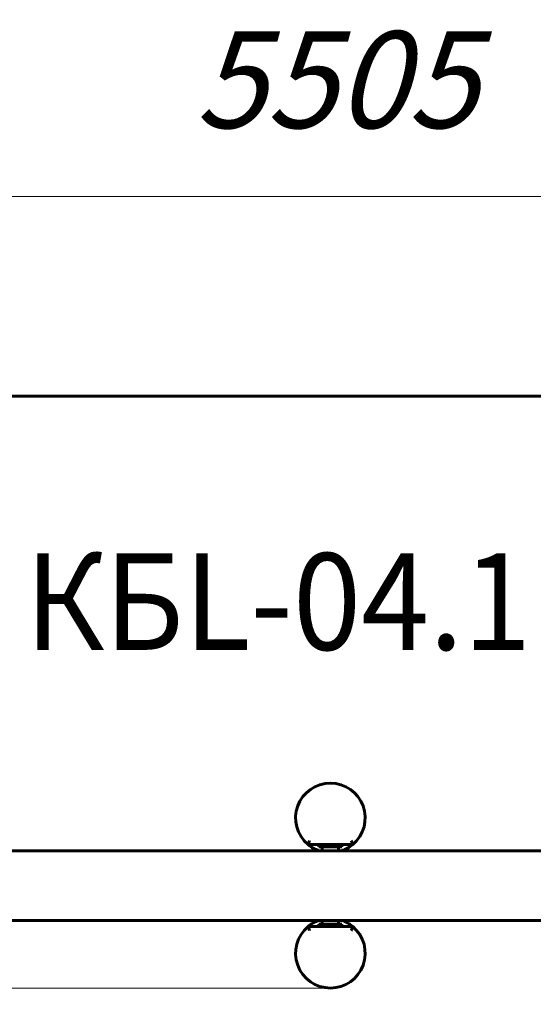
# Model space of a CAD drawing. Units: millimetres. Extents: x 392.8 to 461.3, y 104.7 to 146.7.
# Drawn here: x 412.5 to 425.7, y 121.2 to 146.7 of the extents above; entities that cross this region are included whole.
import ezdxf

# ---------------------------------------------------------------- set-up
doc = ezdxf.new("R2010")
doc.units = ezdxf.units.MM
doc.linetypes.add('K5LT32768', pattern=[0])
doc.linetypes.add('K5LT_THIN', pattern=[0])
doc.layers.add('Системный слой', color=7, linetype='Continuous')
doc.styles.add('KDIMTEXTSTYLE', font='GOST_AU.SHX', dxfattribs={"width": 0.96, "oblique": 15, "height": 5})
doc.styles.add('KTEXTSTYLE', font='GOST_AU.SHX', dxfattribs={"width": 0.96, "height": 5})
doc.dimstyles.new('KDIMSTYLE (1.00)', dxfattribs={"dimtxt": 5, "dimasz": 1, "dimexe": 2, "dimexo": 0, "dimgap": 1, "dimtad": 1, "dimtxsty": 'KDIMTEXTSTYLE', "dimsah": 1, "dimcen": 0, "dimdle": 1, "dimadec": 0, "dimazin": 0, "dimtfac": 0.667, "dimtmove": 0, "dimatfit": 3, "dimfxl": 1, "dimtvp": 1, "dimtolj": 1, "dimtzin": 0, "dimarcsym": 0})

# ---------------------------------------------------------------- blocks, each defined once
blk = doc.blocks.new('U50')
at = {"layer": 'Системный слой', "color": 150, "linetype": 'K5LT32768', "lineweight": 60, "true_color": 0x0080ff}
for p, q in [((420.699, 125.215), (420.699, 125.315)), ((420.699, 123.315), (420.699, 123.415))]:
    blk.add_line(p, q, dxfattribs=at)
blk = doc.blocks.new('U51')
at = {"layer": 'Системный слой', "color": 150, "linetype": 'K5LT32768', "lineweight": 60, "true_color": 0x0080ff}
for p, q in [((420.279, 125.215), (420.279, 125.315)), ((420.279, 123.315), (420.279, 123.415))]:
    blk.add_line(p, q, dxfattribs=at)
blk = doc.blocks.new('D0')
at = {"layer": 'Системный слой'}
for points in [[(392.793, 142.135), (397.793, 142.793), (397.293, 142.135), (397.793, 141.477)], [(442.844, 141.477), (447.844, 142.135), (442.844, 142.793), (443.344, 142.135)]]:
    blk.add_hatch(color=7, dxfattribs=at).paths.add_polyline_path(points)
at = {"layer": 'Системный слой', "color": 7, "linetype": 'K5LT_THIN', "lineweight": 18}
for p, q in [((392.793, 126.706), (392.793, 144.135)), ((447.844, 126.487), (447.844, 144.135)), ((392.793, 142.135), (397.793, 142.793)), ((397.793, 142.793), (397.293, 142.135)), ((443.344, 142.135), (442.844, 142.793)), ((442.844, 142.793), (447.844, 142.135)), ((397.793, 141.477), (392.793, 142.135)), ((392.793, 142.135), (447.844, 142.135)), ((397.293, 142.135), (397.793, 141.477)), ((447.844, 142.135), (442.844, 141.477)), ((442.844, 141.477), (443.344, 142.135))]:
    blk.add_line(p, q, dxfattribs=at)
blk.add_wipeout([(416.986, 143.135), (416.986, 146.703), (423.384, 146.703), (423.384, 143.135)]).dxf.layer = 'Системный слой'
at = {"layer": 'Системный слой', "color": 7, "insert": (416.986, 146.402), "char_height": 2.5, "attachment_point": 1, "style": 'KTEXTSTYLE'}
blk.add_mtext('\\H3.5;\\W0.965;\\Q15;\\Q15;\\H2.50;5505', dxfattribs=at)
blk = doc.blocks.new('KDIMARROW_01')
blk.add_hatch(color=0).paths.add_polyline_path([(-5, -0.658), (0, 0), (-5, 0.658), (-4.5, 0)])
at = {"color": 0, "linetype": 'K5LT_THIN', "lineweight": 18}
for p, q in [((-4.5, 0), (-5, 0.658)), ((-5, 0.658), (0, 0)), ((0, 0), (-5, -0.658)), ((-5, -0.658), (-4.5, 0))]:
    blk.add_line(p, q, dxfattribs=at)
at = {"layer": 'Системный слой', "color": 0, "linetype": 'K5LT_THIN', "lineweight": 18}
blk.add_line((0, 0), (-1, 0), dxfattribs=at)
blk = doc.blocks.new('D2')
at = {"layer": 'Системный слой'}
for points in [[(459.977, 131.965), (459.319, 136.965), (458.661, 131.965), (459.319, 132.465)], [(459.319, 111.665), (459.977, 116.665), (459.319, 116.165), (458.661, 116.665)]]:
    blk.add_hatch(color=7, dxfattribs=at).paths.add_polyline_path(points)
at = {"layer": 'Системный слой', "color": 7, "linetype": 'K5LT_THIN', "lineweight": 18}
for p, q in [((418.056, 136.965), (461.319, 136.965)), ((458.661, 131.965), (459.319, 136.965)), ((459.319, 136.965), (459.977, 131.965)), ((459.319, 136.965), (459.319, 111.665)), ((459.319, 132.465), (458.661, 131.965)), ((459.977, 131.965), (459.319, 132.465)), ((459.319, 111.665), (458.661, 116.665)), ((458.661, 116.665), (459.319, 116.165)), ((459.319, 116.165), (459.977, 116.665)), ((459.977, 116.665), (459.319, 111.665)), ((420.319, 111.665), (461.319, 111.665))]:
    blk.add_line(p, q, dxfattribs=at)
blk.add_wipeout([(458.319, 120.884), (454.751, 120.884), (454.751, 127.472), (458.319, 127.472)]).dxf.layer = 'Системный слой'
at = {"layer": 'Системный слой', "color": 7, "insert": (455.052, 120.884), "char_height": 2.5, "attachment_point": 1, "rotation": 90, "style": 'KTEXTSTYLE'}
blk.add_mtext('\\H3.5;\\W0.965;\\Q15;\\Q15;\\H2.50;2530', dxfattribs=at)
blk = doc.blocks.new('D3')
at = {"layer": 'Системный слой'}
for points in [[(401.158, 121.665), (401.816, 126.665), (401.158, 126.165), (400.5, 126.665)], [(401.816, 106.665), (401.158, 111.665), (400.5, 106.665), (401.158, 107.165)]]:
    blk.add_hatch(color=7, dxfattribs=at).paths.add_polyline_path(points)
at = {"layer": 'Системный слой', "color": 7, "linetype": 'K5LT_THIN', "lineweight": 18}
for p, q in [((401.158, 121.665), (401.158, 128.665)), ((401.158, 126.165), (400.5, 126.665)), ((400.5, 126.665), (401.158, 121.665)), ((401.158, 121.665), (401.816, 126.665)), ((401.816, 126.665), (401.158, 126.165)), ((420.49, 121.665), (399.158, 121.665)), ((401.158, 121.665), (401.158, 111.665)), ((420.869, 111.665), (399.158, 111.665)), ((401.158, 111.665), (400.5, 106.665)), ((401.816, 106.665), (401.158, 111.665)), ((401.158, 111.665), (401.158, 104.665)), ((400.5, 106.665), (401.158, 107.165)), ((401.158, 107.165), (401.816, 106.665))]:
    blk.add_line(p, q, dxfattribs=at)
blk.add_wipeout([(400.158, 113.3), (396.59, 113.3), (396.59, 119.762), (400.158, 119.762)]).dxf.layer = 'Системный слой'
at = {"layer": 'Системный слой', "color": 7, "insert": (396.891, 113.3), "char_height": 2.5, "attachment_point": 1, "rotation": 90, "style": 'KTEXTSTYLE'}
blk.add_mtext('\\H3.5;\\W0.965;\\Q15;\\Q15;\\H2.50;1000', dxfattribs=at)
blk = doc.blocks.new('KDIMARROW_02')
blk.add_hatch(color=0).paths.add_polyline_path([(4.5, 0), (5, 0.658), (0, 0), (5, -0.658)])
at = {"color": 0, "linetype": 'K5LT_THIN', "lineweight": 18}
for p, q in [((5, 0.658), (0, 0)), ((4.5, 0), (5, 0.658)), ((0, 0), (5, -0.658)), ((0, 0), (7, 0)), ((5, -0.658), (4.5, 0))]:
    blk.add_line(p, q, dxfattribs=at)
at = {"layer": 'Системный слой', "color": 0, "linetype": 'K5LT_THIN', "lineweight": 18}
blk.add_line((0, 0), (-1, 0), dxfattribs=at)

msp = doc.modelspace()

# ---------------------------------------------------------------- linework, layer by layer
at = {"layer": 'Системный слой', "color": 150, "linetype": 'K5LT32768', "lineweight": 60, "true_color": 0x0080ff}
for p, q in [((400.793, 136.965), (439.844, 136.965)), ((421.068, 125.375), (419.912, 125.375)), ((420.188, 125.315), (420.188, 125.375)), ((420.188, 125.315), (420.189, 125.315)), ((420.189, 125.315), (420.789, 125.315)), ((420.789, 125.315), (420.789, 125.375)), ((437.598, 125.215), (403.04, 125.215)), ((437.598, 123.415), (403.04, 123.415)), ((419.912, 123.255), (421.068, 123.255)), ((420.188, 123.255), (420.188, 123.315)), ((420.188, 123.315), (420.189, 123.315)), ((420.189, 123.315), (420.789, 123.315)), ((420.789, 123.255), (420.789, 123.315))]:
    msp.add_line(p, q, dxfattribs=at)
for centre, start, end in [((420.49, 126.065), 309.9445, 230.0555), ((420.49, 126.065), 230.0555, 250.8119), ((420.49, 126.065), 289.1881, 309.9445), ((420.49, 122.565), 129.9445, 50.0555), ((420.49, 122.565), 109.1881, 129.9445), ((420.49, 122.565), 50.0555, 70.8119)]:
    msp.add_arc(centre, 0.9, start, end, dxfattribs=at)
for points, knots in [([(419.912, 125.375), (419.912, 125.375), (419.912, 125.376), (419.913, 125.378), (419.913, 125.379), (419.914, 125.382), (419.915, 125.385), (419.917, 125.39), (419.919, 125.395), (419.921, 125.4), (419.923, 125.405), (419.925, 125.411), (419.928, 125.42), (419.932, 125.429), (419.936, 125.44), (419.94, 125.451), (419.945, 125.464), (419.948, 125.472), (419.949, 125.475)], [0, 0, 0, 0, 0.073965, 0.133298, 0.18283, 0.210961, 0.280568, 0.330339, 0.40697, 0.437697, 0.479363, 0.553834, 0.609843, 0.696242, 0.754111, 0.832943, 0.931309, 1, 1, 1, 1]), ([(421.03, 125.475), (421.033, 125.469), (421.037, 125.457), (421.043, 125.441), (421.047, 125.431), (421.05, 125.424), (421.052, 125.417), (421.055, 125.409), (421.059, 125.4), (421.061, 125.393), (421.063, 125.389), (421.064, 125.386), (421.065, 125.383), (421.066, 125.38), (421.067, 125.378), (421.067, 125.376), (421.068, 125.376), (421.068, 125.375), (421.068, 125.375)], [0, 0, 0, 0, 0.137644, 0.235692, 0.312681, 0.360546, 0.399028, 0.470493, 0.544294, 0.64528, 0.675872, 0.716115, 0.762387, 0.800808, 0.853436, 0.915748, 0.973803, 1, 1, 1, 1]), ([(419.949, 123.155), (419.947, 123.162), (419.942, 123.174), (419.936, 123.19), (419.932, 123.2), (419.93, 123.207), (419.927, 123.214), (419.924, 123.222), (419.921, 123.231), (419.918, 123.238), (419.917, 123.242), (419.916, 123.245), (419.915, 123.248), (419.914, 123.251), (419.913, 123.253), (419.912, 123.255), (419.912, 123.255), (419.912, 123.255), (419.912, 123.255)], [0, 0, 0, 0, 0.137644, 0.235692, 0.312681, 0.360546, 0.399028, 0.470493, 0.544294, 0.64528, 0.675872, 0.716115, 0.762387, 0.800808, 0.853436, 0.915748, 0.973803, 1, 1, 1, 1]), ([(421.068, 123.255), (421.068, 123.255), (421.067, 123.255), (421.067, 123.253), (421.066, 123.251), (421.065, 123.249), (421.064, 123.246), (421.062, 123.241), (421.061, 123.236), (421.059, 123.231), (421.057, 123.226), (421.054, 123.219), (421.051, 123.21), (421.048, 123.202), (421.044, 123.191), (421.039, 123.18), (421.035, 123.167), (421.031, 123.159), (421.03, 123.155)], [0, 0, 0, 0, 0.073965, 0.133298, 0.18283, 0.210961, 0.280568, 0.330339, 0.40697, 0.437697, 0.479363, 0.553834, 0.609843, 0.696242, 0.754111, 0.832943, 0.931309, 1, 1, 1, 1])]:
    msp.add_open_spline(points, degree=3, knots=knots, dxfattribs=at)

# ---------------------------------------------------------------- block references
at = {"layer": 'Системный слой'}
for name in ['U51', 'U50']:
    msp.add_blockref(name, (0, 0), dxfattribs=at)

# ---------------------------------------------------------------- texts
at = {"layer": 'Системный слой', "color": 7, "insert": (412.589, 132.909), "char_height": 2.5, "attachment_point": 1, "style": 'KTEXTSTYLE'}
msp.add_mtext('\\H3.5;\\W0.965;\\Q15;\\Q0;\\W0.930;\\H2.50;КБL-04.1', dxfattribs=at)

# ---------------------------------------------------------------- next in the draw order: dimensions: what is measured, and where the dimension line sits
at = {"layer": 'Системный слой', "color": 7}
dim = msp.add_linear_dim(base=(392.793, 142.135), p1=(447.844, 126.487), p2=(392.793, 126.706), text='\\H2.5;\\W0.965;\\Q15;\\H2.5;\\W0.965;\\Q15;\\Q15;5505', dimstyle='KDIMSTYLE (1.00)', override={"dimexo": 0, "dimblk1": 'KDIMARROW_01', "dimblk2": 'KDIMARROW_01', "dimse1": 0, "dimse2": 0, "dimclrt": 7, "dimtolj": 1}, dxfattribs=at)
dim.commit()
dim.dimension.update_dxf_attribs({"geometry": 'D0', "text_midpoint": (420.319, 142.135), "dimtype": 160})

# ---------------------------------------------------------------- next in the draw order: dimensions: what is measured, and where the dimension line sits
dim = msp.add_linear_dim(base=(459.319, 136.965), p1=(420.319, 111.665), p2=(418.056, 136.965), angle=90, text='\\H2.5;\\W0.965;\\Q15;\\H2.5;\\W0.965;\\Q15;\\Q15;2530', dimstyle='KDIMSTYLE (1.00)', override={"dimexo": 0, "dimblk1": 'KDIMARROW_01', "dimblk2": 'KDIMARROW_01', "dimse1": 0, "dimse2": 0, "dimclrt": 7, "dimtolj": 1}, dxfattribs=at)
dim.commit()
dim.dimension.update_dxf_attribs({"geometry": 'D2', "text_midpoint": (459.319, 124.315), "dimtype": 160})

# ---------------------------------------------------------------- next in the draw order: dimensions: what is measured, and where the dimension line sits
dim = msp.add_linear_dim(base=(401.158, 121.665), p1=(420.869, 111.665), p2=(420.49, 121.665), angle=90, text='\\H2.5;\\W0.965;\\Q15;\\H2.5;\\W0.965;\\Q15;\\Q15;1000', dimstyle='KDIMSTYLE (1.00)', override={"dimexo": 0, "dimblk1": 'KDIMARROW_02', "dimblk2": 'KDIMARROW_02', "dimse1": 0, "dimse2": 0, "dimclrt": 7, "dimtolj": 1}, dxfattribs=at)
dim.commit()
dim.dimension.update_dxf_attribs({"geometry": 'D3', "text_midpoint": (401.158, 116.665), "dimtype": 160})

doc.saveas('drawing.dxf')
